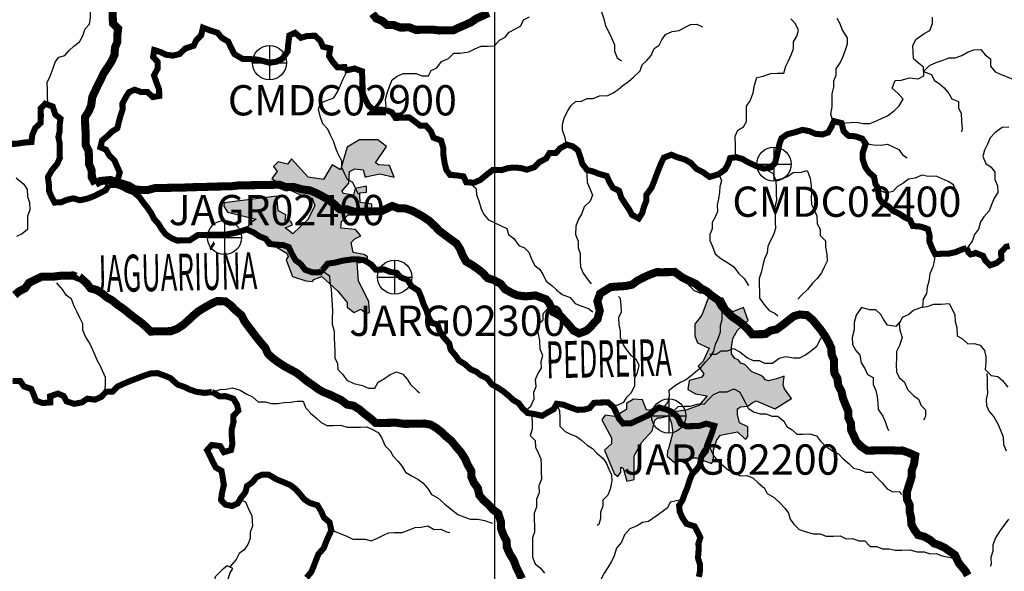
# Model space of a CAD drawing. Extents: x 146537 to 455833, y 7417949 to 7557035.
# Drawn here: x 288218 to 312634, y 7479930 to 7493599 of the extents above; entities that cross this region are included whole.
import ezdxf

# ---------------------------------------------------------------- set-up
doc = ezdxf.new("R2010")
doc.units = 0
doc.header["$MEASUREMENT"] = 0
doc.header["$PDSIZE"] = 50
doc.linetypes.add('DASHED', pattern=[0.75, 0.5, -0.25])
for name, color, linetype in [('CIDADES', 7, 'CONTINUOUS'), ('CLASSE_2', 131, 'CONTINUOUS'), ('CLASSE_3', 5, 'CONTINUOUS'), ('Coleta de agua', 10, 'CONTINUOUS'), ('Coleta_nomes', 102, 'CONTINUOUS'), ('GRADE_BÁSICO_PCJ', 7, 'CONTINUOUS'), ('HACHCIDADE', 9, 'CONTINUOUS'), ('NOMES_CIDADES_PCJ', 7, 'CONTINUOUS'), ('ponto_coleta_loc', 3, 'CONTINUOUS'), ('SUB_BACIAS_PCJ', 8, 'CONTINUOUS')]:
    doc.layers.add(name, color=color, linetype=linetype)
doc.styles.add('ARIAL2', font='ARIAL.TTF')
doc.styles.get("Standard").update_dxf_attribs({"font": 'romans.shx', "width": 0.8})

# ---------------------------------------------------------------- blocks, each defined once
blk = doc.blocks.new('coleta')
at = {"layer": 'Coleta de agua'}
for p, q in [((341724, 7444627), (341724, 7443780)), ((341301, 7444203), (342148, 7444203))]:
    blk.add_line(p, q, dxfattribs=at)
blk.add_circle((341724, 7444203), 424, dxfattribs=at)
blk = doc.blocks.new('P_LOC_QUAL')
at = {"layer": 'ponto_coleta_loc'}
blk.add_point((0, 0), dxfattribs=at)

msp = doc.modelspace()

# ---------------------------------------------------------------- hatches: boundary and pattern name
at = {"layer": 'HACHCIDADE'}
for points in [[(296337, 7490437), (296177, 7489879), (295963, 7490005), (295748, 7489638), (295368, 7489697), (294958, 7490153), (294855, 7490016), (294627, 7490073), (294513, 7489959), (294604, 7489834), (294467, 7489663), (294844, 7489412), (295197, 7489253), (295471, 7489173), (295539, 7488991), (295368, 7488660), (294992, 7488296), (294798, 7488444), (294798, 7488444), (294980, 7488512), (294935, 7488603), (294798, 7488626), (294821, 7488763), (294627, 7488865), (294593, 7489223), (293292, 7489064), (293282, 7488979), (293373, 7488831), (294080, 7488660), (293920, 7488546), (293868, 7488461), (294043, 7488338), (294411, 7488154), (294604, 7487953), (294840, 7487813), (294875, 7487734), (294823, 7487647), (294980, 7487235), (295313, 7487130), (295480, 7487113), (295515, 7487165), (295711, 7487232), (296109, 7486872), (296337, 7486589), (296337, 7486475), (296508, 7486345), (296679, 7486425), (296816, 7486322), (296896, 7486345), (296873, 7486607), (296793, 7486778), (296622, 7487120), (296588, 7487576), (296839, 7487598), (296839, 7487724), (296759, 7487781), (296485, 7487826), (296440, 7488077), (296531, 7488168), (296677, 7488241), (296549, 7488397), (296184, 7488430), (296195, 7488596), (296361, 7488762), (296605, 7488762), (296715, 7488851), (296948, 7488895), (296948, 7489028), (296660, 7489072), (296649, 7489239), (296649, 7489305), (296815, 7489327), (296815, 7489471), (296538, 7489416), (296494, 7489250), (296239, 7489294), (296217, 7489360), (296383, 7489549), (296394, 7489837), (296527, 7489903), (296737, 7489881), (296782, 7489693), (296837, 7489715), (297147, 7489781), (297502, 7489693), (297385, 7489990), (297112, 7490005), (297044, 7490050), (297317, 7490460), (297101, 7490620), (296645, 7490620)], [(305288, 7486701), (305130, 7486277), (304959, 7486055), (304959, 7485765), (305028, 7485594), (305318, 7485457), (305165, 7485133), (305045, 7485013), (305182, 7484825), (305130, 7484739), (305011, 7484705), (304823, 7484654), (304788, 7484432), (304976, 7484329), (305267, 7484278), (305062, 7484039), (304737, 7483919), (304446, 7483885), (304258, 7483953), (303762, 7483919), (303660, 7484176), (303437, 7484193), (303266, 7484090), (303266, 7483936), (302976, 7483765), (302736, 7483800), (302651, 7483680), (302890, 7483236), (302896, 7483087), (302716, 7482935), (302962, 7482356), (303047, 7482280), (303123, 7482385), (303123, 7482508), (303180, 7482489), (303274, 7482166), (303458, 7482203), (303455, 7482791), (303643, 7483133), (303899, 7483407), (303968, 7483663), (304034, 7483729), (304105, 7483729), (304311, 7483781), (304378, 7483594), (304412, 7483372), (304310, 7482962), (304284, 7482912), (304276, 7482783), (304456, 7482622), (304617, 7482669), (304721, 7482612), (304901, 7482740), (304993, 7482740), (305370, 7482603), (305421, 7482689), (305421, 7482928), (305507, 7483184), (305592, 7483304), (306020, 7483389), (306190, 7483218), (306225, 7483201), (306276, 7483270), (306276, 7483509), (306071, 7483612), (306019, 7483817), (306019, 7483953), (306088, 7484005), (306276, 7484022), (306379, 7484107), (306481, 7484158), (306943, 7483953), (307353, 7484210), (307182, 7484449), (307148, 7484551), (307178, 7484765), (306987, 7484696), (306790, 7484647), (306709, 7484671), (306664, 7484732), (306604, 7484783), (306372, 7484872), (306196, 7485057), (306099, 7485089), (306037, 7485167), (305951, 7485201), (305866, 7485320), (305866, 7485474), (305900, 7485696), (306017, 7485904), (306281, 7486141), (306168, 7486464), (305894, 7486359), (305790, 7486454), (305657, 7486701)]]:
    msp.add_hatch(color=256, dxfattribs=at).paths.add_polyline_path(points)

# ---------------------------------------------------------------- linework, layer by layer
at = {"layer": 'CIDADES'}
for points in [[(296337, 7490437), (296177, 7489879), (295963, 7490005), (295748, 7489638), (295368, 7489697), (294958, 7490153), (294855, 7490016), (294627, 7490073), (294513, 7489959), (294604, 7489834), (294467, 7489663), (294844, 7489412), (295197, 7489253), (295471, 7489173), (295539, 7488991), (295368, 7488660), (295368, 7488660), (294992, 7488296), (294798, 7488444), (294798, 7488444), (294980, 7488512), (294935, 7488603), (294798, 7488626), (294821, 7488763), (294627, 7488865), (294593, 7489223), (293292, 7489064), (293282, 7488979), (293282, 7488979), (293373, 7488831), (294080, 7488660), (293920, 7488546), (293868, 7488461), (294043, 7488338), (294411, 7488154), (294604, 7487953), (294840, 7487813), (294875, 7487734), (294823, 7487647), (294980, 7487235), (295313, 7487130), (295480, 7487113), (295515, 7487165), (295711, 7487232), (296109, 7486872), (296337, 7486589), (296337, 7486475), (296508, 7486345), (296679, 7486425), (296816, 7486322), (296896, 7486345), (296873, 7486607), (296793, 7486778), (296622, 7487120), (296588, 7487576), (296839, 7487598), (296839, 7487724), (296759, 7487781), (296485, 7487826), (296440, 7488077), (296531, 7488168), (296677, 7488241), (296549, 7488397), (296184, 7488430), (296195, 7488596), (296361, 7488762), (296605, 7488762), (296715, 7488851), (296948, 7488895), (296948, 7489028), (296660, 7489072), (296649, 7489239), (296649, 7489305), (296815, 7489327), (296815, 7489471), (296538, 7489416), (296494, 7489250), (296239, 7489294), (296217, 7489360), (296383, 7489549), (296394, 7489837), (296527, 7489903), (296737, 7489881), (296782, 7489693), (296837, 7489715), (297147, 7489781), (297502, 7489693), (297385, 7489990), (297112, 7490005), (297044, 7490050), (297317, 7490460), (297101, 7490620), (296645, 7490620)], [(305288, 7486701), (305130, 7486277), (304959, 7486055), (304959, 7485765), (305028, 7485594), (305318, 7485457), (305165, 7485133), (305045, 7485013), (305182, 7484825), (305130, 7484739), (305011, 7484705), (304823, 7484654), (304788, 7484432), (304976, 7484329), (305267, 7484278), (305062, 7484039), (304737, 7483919), (304446, 7483885), (304258, 7483953), (303762, 7483919), (303660, 7484176), (303437, 7484193), (303266, 7484090), (303266, 7483936), (302976, 7483765), (302736, 7483800), (302651, 7483680), (302890, 7483236), (302896, 7483087), (302716, 7482935), (302962, 7482356), (303047, 7482280), (303123, 7482385), (303123, 7482508), (303180, 7482489), (303274, 7482166), (303458, 7482203), (303455, 7482791), (303643, 7483133), (303899, 7483407), (303968, 7483663), (304034, 7483729), (304105, 7483729), (304311, 7483781), (304378, 7483594), (304412, 7483372), (304310, 7482962), (304284, 7482912), (304276, 7482783), (304456, 7482622), (304617, 7482669), (304721, 7482612), (304901, 7482740), (304993, 7482740), (305370, 7482603), (305421, 7482689), (305421, 7482928), (305507, 7483184), (305592, 7483304), (306020, 7483389), (306190, 7483218), (306225, 7483201), (306276, 7483270), (306276, 7483509), (306071, 7483612), (306019, 7483817), (306019, 7483953), (306088, 7484005), (306276, 7484022), (306379, 7484107), (306481, 7484158), (306943, 7483953), (307353, 7484210), (307182, 7484449), (307148, 7484551), (307178, 7484765), (306987, 7484696), (306790, 7484647), (306709, 7484671), (306664, 7484732), (306604, 7484783), (306372, 7484872), (306196, 7485057), (306099, 7485089), (306037, 7485167), (305951, 7485201), (305866, 7485320), (305866, 7485474), (305900, 7485696), (306017, 7485904), (306281, 7486141), (306168, 7486464), (305894, 7486359), (305790, 7486454), (305657, 7486701)]]:
    msp.add_lwpolyline(points, close=True, dxfattribs=at)
at = {"layer": 'CLASSE_2', "linetype": 'Continuous'}
for points in [[(301917, 7494753), (302143, 7494755), (302304, 7494637), (302371, 7494441), (302507, 7494277), (302567, 7494126), (302570, 7493960), (302636, 7493821), (302704, 7493619), (302745, 7493447), (302831, 7493290), (302897, 7493151), (302964, 7492974), (302967, 7492821), (303033, 7492650), (303142, 7492576)], [(288913, 7491517), (288910, 7491702), (288906, 7491867), (288903, 7492045), (288975, 7492199), (289047, 7492398), (289101, 7492545), (289187, 7492674), (289338, 7492715), (289443, 7492838), (289561, 7492941), (289704, 7493052), (289783, 7493200), (289843, 7493373), (289948, 7493489), (289976, 7493655), (289972, 7493859), (290083, 7494055), (290143, 7494192)], [(297312, 7491358), (297288, 7491619), (297329, 7491778), (297395, 7491970), (297455, 7492112), (297580, 7492196), (297724, 7492262), (297889, 7492265), (298047, 7492268), (298187, 7492206), (298351, 7492209), (298418, 7492344), (298562, 7492410), (298679, 7492565), (298855, 7492638), (298985, 7492767), (299143, 7492770), (299357, 7492805), (299501, 7492878), (299658, 7492944), (299822, 7492947), (299993, 7492950), (300116, 7493092), (300260, 7493164), (300359, 7493287), (300515, 7493372), (300646, 7493451), (300713, 7493592), (300863, 7493671)], [(301781, 7490503), (301746, 7490668), (301679, 7490858), (301676, 7491010), (301729, 7491183), (301808, 7491337), (301888, 7491466), (302000, 7491576), (302151, 7491579), (302289, 7491645), (302441, 7491647), (302597, 7491713), (302800, 7491717), (302937, 7491783), (303062, 7491867), (303174, 7491971), (303311, 7492069), (303435, 7492173), (303603, 7492335), (303656, 7492482), (303768, 7492586), (303873, 7492709), (303952, 7492882), (304076, 7492967), (304143, 7493101), (304229, 7493230), (304398, 7493303), (304568, 7493331), (304719, 7493410), (304856, 7493476), (305008, 7493485), (305148, 7493424), (305148, 7493424)], [(305986, 7490191), (305971, 7490305), (305967, 7490471), (305956, 7490712), (306023, 7490860), (306166, 7490945), (306239, 7491080), (306243, 7491233), (306244, 7491456), (306330, 7491591), (306402, 7491783), (306436, 7491975), (306495, 7492167), (306653, 7492201), (306847, 7492268), (306999, 7492271), (307163, 7492273), (307217, 7492446), (307284, 7492581), (307350, 7492728), (307410, 7492876), (307407, 7493054), (307486, 7493189), (307527, 7493336), (307454, 7493494), (307338, 7493619)], [(308392, 7491054), (308335, 7491261), (308369, 7491440), (308366, 7491599), (308369, 7491759), (308410, 7491931), (308406, 7492084), (308467, 7492225), (308464, 7492378), (308562, 7492532), (308628, 7492673), (308694, 7492853), (308748, 7493000), (308745, 7493153), (308614, 7493354), (308561, 7493500), (308489, 7493632)], [(308599, 7491038), (308813, 7491053), (308971, 7491056), (309130, 7491026), (309301, 7491029), (309464, 7491089), (309601, 7491155), (309739, 7491215), (309914, 7491351), (310025, 7491461), (310123, 7491629), (310000, 7491767), (309852, 7491904), (309924, 7492096), (310075, 7492099), (310283, 7492160), (310498, 7492131), (310636, 7492210), (310631, 7492426), (310503, 7492520), (310380, 7492632), (310371, 7492798), (310367, 7492957), (310446, 7493117), (310646, 7493261), (310790, 7493333), (310856, 7493506), (310853, 7493659)], [(310633, 7492318), (310776, 7492467), (310945, 7492540), (311089, 7492587), (311259, 7492653), (311417, 7492656), (311580, 7492710), (311724, 7492795), (311881, 7492855), (312051, 7492858), (312161, 7492732), (312290, 7492626), (312294, 7492448), (312410, 7492310), (312557, 7492242), (312704, 7492187), (312844, 7492126), (312993, 7491956), (313003, 7491778), (313014, 7491549), (312972, 7491440)], [(296616, 7489271), (296556, 7489410), (296477, 7489568), (296343, 7489642), (296276, 7489787), (296210, 7489933), (296207, 7490098), (296134, 7490237), (296068, 7490389), (296001, 7490591), (295922, 7490736), (295856, 7490888), (295733, 7491020), (295666, 7491210), (295631, 7491381), (295678, 7491528), (295828, 7491594), (296010, 7491661), (296096, 7491815), (296175, 7491976), (296241, 7492130), (296308, 7492264), (296290, 7492344)], [(310633, 7492318), (310825, 7492239), (310897, 7492100), (311025, 7492013), (311141, 7491907), (311258, 7491768), (311330, 7491636), (311496, 7491569), (311499, 7491416), (311565, 7491277), (311569, 7491080), (311586, 7490895), (311575, 7490819)], [(312748, 7490934), (312578, 7490931), (312403, 7490801), (312279, 7490671), (312219, 7490518), (312140, 7490363), (312105, 7490210), (312172, 7490039), (312307, 7489946), (312398, 7489820), (312402, 7489636), (312468, 7489484), (312471, 7489319), (312386, 7489177), (312325, 7489036), (312259, 7488863), (312130, 7488714), (312044, 7488586), (311996, 7488410), (311898, 7488278), (311845, 7488130), (311724, 7487944), (311694, 7487937)], [(309193, 7490531), (309394, 7490496), (309577, 7490493), (309741, 7490515), (309875, 7490447), (310016, 7490379), (310113, 7490253), (310228, 7490172)], [(302280, 7489926), (302283, 7489754), (302287, 7489563), (302354, 7489417), (302420, 7489253), (302360, 7489099), (302217, 7488963), (302158, 7488797), (302066, 7488642), (302012, 7488482), (301998, 7488278), (302064, 7488114), (302067, 7487948), (302115, 7487803), (302118, 7487644), (302121, 7487472), (302188, 7487320), (302292, 7487175), (302389, 7487050), (302389, 7487050)], [(306674, 7489910), (306892, 7489792), (306958, 7489634), (306974, 7489482), (306978, 7489284), (306981, 7489119), (306947, 7488959), (306951, 7488768), (306954, 7488590), (306958, 7488425), (306910, 7488271), (306837, 7488130), (306771, 7487976), (306755, 7487823), (306689, 7487669), (306647, 7487514), (306607, 7487336), (306553, 7487189), (306556, 7487030), (306560, 7486865), (306563, 7486699), (306693, 7486517), (306803, 7486391), (306950, 7486317), (307021, 7486261)], [(306958, 7489634), (307103, 7489656), (307254, 7489715), (307397, 7489813), (307593, 7489823), (307744, 7489864), (307817, 7489674), (307846, 7489483), (307850, 7489331), (307846, 7489172), (307850, 7489019), (307922, 7488886), (307988, 7488735), (307992, 7488544), (308064, 7488405), (308068, 7488252), (308197, 7488121), (308200, 7487961), (308235, 7487790), (308239, 7487618), (308166, 7487464), (308099, 7487323), (307995, 7487188), (307889, 7487078), (307753, 7486916), (307611, 7486780), (307512, 7486670)], [(288129, 7489677), (288322, 7489521), (288407, 7489395), (288410, 7489217), (288464, 7489065), (288468, 7488887), (288408, 7488727), (288411, 7488568), (288415, 7488396), (288278, 7488292), (288140, 7488226)], [(305552, 7489770), (305618, 7489612), (305582, 7489459), (305567, 7489325), (305543, 7489156), (305517, 7489005), (305520, 7488846), (305460, 7488705), (305393, 7488570), (305390, 7488418), (305329, 7488277), (305333, 7488124), (305399, 7487978), (305466, 7487801), (305607, 7487683), (305793, 7487565), (305927, 7487478), (306044, 7487321), (306180, 7487189), (306272, 7487038), (306291, 7487013)], [(311434, 7489365), (311374, 7489504), (311239, 7489591), (311093, 7489652), (310946, 7489720), (310744, 7489716), (310585, 7489745), (310422, 7489673), (310258, 7489645), (310121, 7489540), (309984, 7489468), (309866, 7489339), (309703, 7489304), (309556, 7489366), (309494, 7489448)], [(299418, 7489515), (299540, 7489415), (299543, 7489262), (299603, 7489111), (299658, 7488914), (299724, 7488775), (299841, 7488637), (300019, 7488557), (300153, 7488489), (300300, 7488428), (300341, 7488276), (300470, 7488177), (300593, 7488007), (300734, 7487945), (300843, 7487839), (300897, 7487693), (300983, 7487517), (301117, 7487411), (301202, 7487278), (301275, 7487120), (301410, 7487014), (301532, 7486908), (301668, 7486790), (301865, 7486716), (301995, 7486566), (302135, 7486511), (302320, 7486444), (302429, 7486357)], [(310921, 7487791), (310882, 7487573), (310861, 7487473), (310788, 7487300), (310765, 7487119), (310718, 7486972), (310708, 7486813), (310623, 7486671), (310605, 7486479), (310394, 7486400), (310264, 7486296), (310101, 7486223), (310028, 7486063), (310044, 7485904), (310098, 7485720), (310033, 7485528), (309960, 7485374), (309963, 7485209), (309954, 7485043), (309958, 7484871), (310024, 7484732), (310159, 7484614), (310232, 7484437), (310381, 7484286), (310509, 7484199), (310575, 7484041), (310679, 7483928), (310682, 7483769), (310627, 7483679)], [(295706, 7487391), (295898, 7487254), (295908, 7487101), (295943, 7486930), (295946, 7486777), (295970, 7486529), (295974, 7486357), (295964, 7486204), (295967, 7486052), (296015, 7485880), (296018, 7485715), (296028, 7485550), (296031, 7485384), (296035, 7485219), (296101, 7485080), (296104, 7484927), (296220, 7484814), (296331, 7484663), (296503, 7484584), (296719, 7484530), (296866, 7484469), (297024, 7484471), (297109, 7484613), (297266, 7484704), (297403, 7484809), (297559, 7484875), (297719, 7484814), (297829, 7484688), (297907, 7484556), (298075, 7484406), (298133, 7484350)], [(304169, 7483963), (304289, 7484115), (304330, 7484268), (304327, 7484421), (304452, 7484525), (304589, 7484610), (304727, 7484676), (304870, 7484780), (304982, 7484884), (305112, 7484982), (305224, 7485111), (305353, 7485259), (305433, 7485388), (305474, 7485561), (305540, 7485695), (305600, 7485862), (305597, 7486021), (305638, 7486168), (305635, 7486334), (305632, 7486493), (305558, 7486689), (305424, 7486763), (305245, 7486824), (305094, 7486821), (304953, 7486876), (304824, 7487008), (304739, 7487140), (304638, 7487176)], [(290336, 7484430), (290345, 7484583), (290342, 7484736), (290276, 7484881), (290210, 7485026), (290143, 7485165), (290077, 7485304), (290011, 7485449), (289945, 7485595), (289853, 7485752), (289787, 7485904), (289784, 7486063), (289711, 7486215), (289639, 7486354), (289572, 7486499), (289499, 7486670), (289371, 7486776), (289286, 7486902), (289169, 7487033), (289137, 7487077)], [(302849, 7484065), (303039, 7484043), (303202, 7484122), (303281, 7484251), (303386, 7484361), (303471, 7484534), (303468, 7484719), (303534, 7484853), (303581, 7485032), (303515, 7485171), (303393, 7485271), (303276, 7485416), (303192, 7485542), (303118, 7485719), (303115, 7485884), (303080, 7486049), (303076, 7486221), (303137, 7486362), (303134, 7486515), (303117, 7486693), (303066, 7486743)], [(300778, 7483923), (300896, 7484026), (300975, 7484200), (300971, 7484365), (301025, 7484512), (301009, 7484684), (301069, 7484825), (301155, 7484960), (301152, 7485126), (301193, 7485279), (301126, 7485431), (301116, 7485647), (301074, 7485844), (301070, 7486047), (301200, 7486158), (301197, 7486317), (301314, 7486446), (301338, 7486523)], [(310046, 7486114), (309941, 7485998), (309738, 7486033), (309647, 7486158), (309574, 7486297), (309446, 7486410), (309294, 7486407), (309090, 7486467), (308961, 7486281), (308908, 7486095), (308912, 7485911), (308865, 7485725), (308869, 7485547), (308948, 7485402), (309051, 7485289), (309087, 7485092), (309172, 7484954), (309238, 7484808), (309379, 7484734), (309382, 7484556), (309449, 7484411), (309483, 7484259), (309499, 7484093), (309502, 7483941), (309620, 7483777), (309679, 7483638), (309727, 7483492), (309760, 7483423)], [(310605, 7486479), (310721, 7486495), (310884, 7486548), (311068, 7486551), (311270, 7486567), (311342, 7486429), (311408, 7486283), (311411, 7486124), (311459, 7485972), (311463, 7485768), (311597, 7485688), (311726, 7485569), (311884, 7485572), (312037, 7485530), (312141, 7485404), (312175, 7485246), (312179, 7485093), (312157, 7484927), (312305, 7484783), (312476, 7484760), (312592, 7484660), (312722, 7484491)], [(305333, 7485310), (305485, 7485312), (305616, 7485391), (305768, 7485394), (305918, 7485447), (306072, 7485367), (306265, 7485217), (306405, 7485150), (306557, 7485152), (306691, 7485084), (306887, 7485087), (307049, 7485211), (307212, 7485252), (307403, 7485217), (307567, 7485220), (307705, 7485292), (307829, 7485383), (307985, 7485507), (308076, 7485680), (308125, 7485751)], [(288042, 7484646), (288232, 7484643), (288323, 7484511), (288502, 7484450), (288568, 7484305), (288621, 7484159), (288787, 7484099), (288976, 7484114), (288973, 7484267), (289168, 7484334), (289308, 7484273), (289380, 7484140), (289571, 7484080), (289760, 7484115), (289891, 7484206), (290088, 7484184), (290238, 7484250), (290362, 7484379), (290520, 7484382), (290650, 7484512), (290807, 7484584), (290970, 7484651), (291126, 7484710), (291296, 7484777), (291484, 7484837), (291642, 7484840), (291808, 7484779), (291954, 7484718), (292135, 7484555), (292281, 7484507), (292422, 7484439), (292600, 7484378), (292803, 7484350), (292983, 7484372)], [(312203, 7484832), (312206, 7484673), (312210, 7484501), (312213, 7484342), (312184, 7484189), (312188, 7484036), (312260, 7483891), (312377, 7483759), (312469, 7483583), (312541, 7483425), (312608, 7483260), (312612, 7483069), (312678, 7482911)], [(292983, 7484372), (293187, 7484439), (293338, 7484442), (293496, 7484476), (293687, 7484416), (293853, 7484323), (293987, 7484255), (294135, 7484130), (294306, 7484127), (294458, 7484085), (294623, 7484088), (294780, 7484116), (294932, 7484118), (295096, 7484146), (295247, 7484149), (295301, 7483991), (295431, 7483846), (295579, 7483721), (295695, 7483615), (295835, 7483541), (295993, 7483544), (296177, 7483547), (296336, 7483498), (296506, 7483501), (296671, 7483504), (296822, 7483507), (296963, 7483445), (297103, 7483371), (297188, 7483245), (297281, 7483043), (297403, 7482911), (297476, 7482779), (297605, 7482654), (297702, 7482528), (297787, 7482389), (297954, 7482284), (298088, 7482210), (298216, 7482123), (298333, 7481991), (298431, 7481834), (298584, 7481747), (298758, 7481591), (298893, 7481485), (299079, 7481341), (299232, 7481280), (299385, 7481219), (299575, 7481222), (299740, 7481187), (299931, 7481120), (299944, 7481133)], [(304408, 7483868), (304544, 7484017), (304696, 7484020), (304854, 7484022), (305042, 7484076), (305194, 7484073), (305312, 7484202), (305423, 7484312), (305567, 7484378), (305763, 7484381), (305926, 7484448), (306067, 7484380), (306145, 7484241), (306212, 7484102), (306284, 7483970), (306412, 7483883), (306578, 7483828), (306729, 7483831), (306869, 7483776), (307021, 7483778), (307163, 7483653), (307241, 7483515), (307370, 7483434), (307486, 7483328), (307637, 7483330), (307808, 7483333), (307973, 7483285), (308077, 7483153), (308187, 7483046), (308379, 7482903), (308520, 7482842), (308630, 7482723), (308784, 7482592), (308894, 7482485), (309046, 7482450), (309193, 7482388), (309345, 7482385), (309474, 7482253), (309603, 7482121), (309732, 7481977), (309867, 7481903), (310025, 7481906), (310089, 7481830)], [(292983, 7484372), (293024, 7484354), (293171, 7484267), (293323, 7484270), (293514, 7484209), (293605, 7484064), (293640, 7483912), (293516, 7483783), (293520, 7483623), (293473, 7483444), (293476, 7483279), (293493, 7483082), (293458, 7482935), (293282, 7482881), (293190, 7483032), (292981, 7483061), (292864, 7482931), (292936, 7482792), (293009, 7482635), (293081, 7482502), (293222, 7482422), (293250, 7482263), (293280, 7482066), (293233, 7481862), (293211, 7481696), (293315, 7481583), (293486, 7481548), (293624, 7481613), (293703, 7481748), (293814, 7481890), (293855, 7482044), (293986, 7482135), (294091, 7482264), (294229, 7482324), (294387, 7482326), (294598, 7482203), (294751, 7482142), (294936, 7482062), (295058, 7481968), (295168, 7481843), (295278, 7481711), (295413, 7481624), (295604, 7481564), (295695, 7481412), (295762, 7481261), (295903, 7481142), (295945, 7480946), (295879, 7480804), (295818, 7480663), (295758, 7480503), (295628, 7480361), (295568, 7480213), (295508, 7480053), (295448, 7479912)], [(301540, 7484056), (301607, 7483905), (301610, 7483733), (301614, 7483529), (301743, 7483398), (301877, 7483330), (302024, 7483269), (302152, 7483182), (302288, 7483056), (302422, 7482970), (302532, 7482857), (302686, 7482726), (302771, 7482600), (302831, 7482461), (302897, 7482322), (302900, 7482169), (302860, 7481965), (302800, 7481817), (302676, 7481694), (302679, 7481541), (302619, 7481394), (302622, 7481241), (302575, 7481088), (302537, 7481068)], [(300920, 7483766), (300923, 7483607), (300927, 7483448), (300873, 7483294), (301002, 7483175), (301005, 7483010), (301078, 7482864), (301144, 7482719), (301147, 7482560), (301150, 7482401), (301154, 7482210), (301094, 7482050), (301098, 7481878), (301032, 7481718), (301036, 7481520), (300976, 7481367), (300979, 7481214), (300982, 7481055), (300985, 7480896), (300931, 7480755), (300935, 7480596), (300932, 7480430), (300935, 7480277), (301001, 7480113), (301136, 7480007), (301234, 7479881)], [(305340, 7483126), (305343, 7482961), (305442, 7482772), (305552, 7482646), (305675, 7482534), (305797, 7482434), (305937, 7482372), (306084, 7482298), (306248, 7482301), (306395, 7482246), (306537, 7482115), (306685, 7481990), (306757, 7481858), (306930, 7481759), (307078, 7481621), (307188, 7481496), (307285, 7481370), (307326, 7481224), (307417, 7481098), (307546, 7480967), (307699, 7480912), (307896, 7480858), (308067, 7480861), (308220, 7480800), (308397, 7480803), (308561, 7480805), (308715, 7480738), (308866, 7480740), (309025, 7480686), (309177, 7480688), (309306, 7480544), (309471, 7480547), (309611, 7480486), (309782, 7480488), (309928, 7480453), (310092, 7480455), (310288, 7480459), (310473, 7480411), (310643, 7480414), (310796, 7480365), (310948, 7480368), (311094, 7480313), (311297, 7480272), (311463, 7480230), (311482, 7480192)], [(293679, 7481710), (293819, 7481649), (293886, 7481497), (293978, 7481301), (293990, 7481047), (293929, 7480899), (293932, 7480746), (293872, 7480593), (293787, 7480464), (293662, 7480373), (293583, 7480219), (293438, 7480052), (293429, 7480036)], [(304655, 7481708), (304504, 7481674), (304346, 7481639), (304279, 7481504), (304149, 7481400), (303999, 7481296), (303812, 7481166), (303661, 7481138), (303530, 7481053), (303348, 7480986), (303218, 7480837), (303140, 7480652), (303016, 7480503), (302957, 7480317), (302891, 7480170), (302805, 7480022), (302713, 7479880), (302616, 7479694), (302442, 7479551), (302407, 7479385), (302372, 7479238), (302373, 7479206)], [(295912, 7481002), (296041, 7480915), (296181, 7480860), (296328, 7480799), (296475, 7480725), (296633, 7480728), (296784, 7480730), (296931, 7480682), (297087, 7480754), (297225, 7480820), (297363, 7480886), (297514, 7480889), (297704, 7480892), (297873, 7480958), (298024, 7481018), (298176, 7481021), (298339, 7481055), (298499, 7480969), (298657, 7480972), (298804, 7480910), (298886, 7480893)], [(312738, 7481219), (312621, 7481064), (312529, 7480942), (312419, 7480755), (312353, 7480582), (312350, 7480429), (312303, 7480269), (312306, 7480110), (312282, 7480046)]]:
    msp.add_lwpolyline(points, dxfattribs=at)
at = {"layer": 'CLASSE_2', "linetype": 'Continuous', "const_width": 150}
for points in [[(291587, 7491694), (291521, 7491682), (291386, 7491807), (291234, 7491804), (291068, 7491865), (290924, 7491799), (290845, 7491670), (290766, 7491523), (290769, 7491370), (290715, 7491210), (290674, 7491056), (290639, 7490909), (290502, 7490824), (290390, 7490714), (290260, 7490604), (290219, 7490438), (290359, 7490376), (290438, 7490238), (290567, 7490112), (290633, 7489961), (290699, 7489815), (290658, 7489668), (290579, 7489540), (290535, 7489519), (290428, 7489499)], [(290428, 7489499), (290348, 7489370), (290210, 7489304), (290073, 7489232), (289903, 7489166), (289708, 7489124), (289549, 7489172), (289398, 7489138), (289235, 7489072), (289084, 7489069), (289011, 7489202), (288945, 7489353), (288942, 7489506), (288919, 7489703), (289017, 7489870), (289152, 7490032), (289213, 7490173), (289209, 7490344), (289212, 7490529), (289177, 7490694), (289212, 7490841), (289209, 7490994), (289231, 7491147), (289102, 7491247), (289035, 7491449), (288850, 7491516), (288739, 7491400), (288742, 7491241), (288740, 7491043), (288603, 7490914), (288531, 7490747), (288509, 7490568), (288307, 7490552), (288143, 7490524), (287954, 7490521)], [(288042, 7484646), (288232, 7484643), (288323, 7484511), (288502, 7484450), (288568, 7484305), (288621, 7484159), (288787, 7484099), (288976, 7484114), (288973, 7484267), (289168, 7484334), (289308, 7484273), (289380, 7484140), (289571, 7484080), (289760, 7484115), (289891, 7484206), (290088, 7484184), (290238, 7484250), (290362, 7484379), (290520, 7484382), (290650, 7484512), (290807, 7484584), (290970, 7484651), (291126, 7484710), (291296, 7484777), (291484, 7484837), (291642, 7484840), (291808, 7484779), (291954, 7484718), (292135, 7484555), (292281, 7484507), (292422, 7484439), (292600, 7484378), (292803, 7484350), (292983, 7484372)], [(292983, 7484372), (293024, 7484354), (293171, 7484267), (293323, 7484270), (293514, 7484209), (293605, 7484064), (293640, 7483912), (293516, 7483783), (293520, 7483623), (293473, 7483444), (293476, 7483279), (293493, 7483082), (293458, 7482935), (293282, 7482881), (293190, 7483032), (292981, 7483061), (292864, 7482931), (292936, 7482792), (293009, 7482635), (293081, 7482502), (293222, 7482422), (293250, 7482263), (293280, 7482066), (293233, 7481862), (293211, 7481696), (293315, 7481583), (293486, 7481548), (293624, 7481613), (293703, 7481748), (293814, 7481890), (293855, 7482044), (293986, 7482135), (294091, 7482264), (294229, 7482324), (294387, 7482326), (294598, 7482203), (294751, 7482142), (294936, 7482062), (295058, 7481968), (295168, 7481843), (295278, 7481711), (295413, 7481624), (295604, 7481564), (295695, 7481412), (295762, 7481261), (295903, 7481142), (295945, 7480946), (295879, 7480804), (295818, 7480663), (295758, 7480503), (295628, 7480361), (295568, 7480213), (295508, 7480053), (295448, 7479912), (295331, 7479770)], [(305061, 7479792), (305089, 7479952), (305086, 7480105), (305038, 7480257), (305053, 7480461), (305050, 7480620), (305097, 7480767), (305025, 7480912), (304953, 7481045), (304755, 7481105), (304651, 7481256), (304585, 7481408), (304569, 7481560), (304655, 7481695), (304710, 7481852), (304770, 7481993), (304828, 7482179), (304895, 7482346), (304994, 7482439), (305086, 7482568), (305120, 7482773), (305231, 7482908), (305266, 7483055), (305338, 7483235), (305392, 7483382), (305439, 7483535), (305242, 7483589), (305060, 7483529), (304902, 7483527), (304750, 7483524), (304610, 7483585), (304531, 7483756), (304408, 7483868), (304268, 7483936), (304071, 7483990), (303939, 7483912), (303931, 7483904)]]:
    msp.add_lwpolyline(points, dxfattribs=at)
at = {"layer": 'CLASSE_2', "linetype": 'Continuous'}
msp.add_lwpolyline([(293365, 7480069), (293234, 7479958), (293067, 7479796), (293032, 7479636), (293036, 7479471), (293077, 7479319), (293149, 7479180), (293293, 7479252), (293379, 7479388), (293376, 7479540), (293390, 7479744), (293438, 7479891), (293499, 7480001), (293365, 7480069)], close=True, dxfattribs=at)
at = {"layer": 'CLASSE_3', "linetype": 'Continuous', "const_width": 150}
for points in [[(296290, 7492344), (296273, 7492423), (296096, 7492420), (295979, 7492558), (295888, 7492697), (295916, 7492888), (295738, 7492930), (295672, 7493075), (295543, 7493200), (295353, 7493197), (295190, 7493150), (295048, 7493275), (294904, 7493209), (294877, 7492998), (294862, 7492813), (294732, 7492633), (294588, 7492560), (294412, 7492532), (294259, 7492574), (294113, 7492610), (293904, 7492625), (293753, 7492623), (293541, 7492747), (293456, 7492911), (293390, 7493056), (293230, 7493149), (293126, 7493274), (292935, 7493335), (292763, 7493402), (292716, 7493210), (292599, 7493094), (292532, 7492953), (292325, 7492886), (292182, 7492749), (292019, 7492709), (291847, 7492731), (291707, 7492799), (291554, 7492847), (291526, 7492675), (291636, 7492556), (291639, 7492390), (291548, 7492217), (291609, 7492046), (291675, 7491869), (291679, 7491710), (291587, 7491694)], [(297312, 7491358), (297161, 7491368), (296971, 7491378), (296861, 7491484), (296789, 7491617), (296722, 7491787), (296718, 7491985), (296715, 7492137), (296705, 7492322), (296520, 7492389), (296354, 7492351), (296290, 7492344)], [(309494, 7489448), (309439, 7489523), (309403, 7489707), (309281, 7489813), (309190, 7489939), (309123, 7490135), (309125, 7490313), (309197, 7490525), (309112, 7490650), (308928, 7490711), (308769, 7490721), (308647, 7490840), (308599, 7491037), (308408, 7491084), (308341, 7490937), (308262, 7490802), (308118, 7490755), (307953, 7490771), (307793, 7490839), (307628, 7490868), (307434, 7490807), (307251, 7490760), (307108, 7490662), (307054, 7490508), (307020, 7490342), (306979, 7490169), (306950, 7490048), (306844, 7489938), (306674, 7489910), (306515, 7489958), (306368, 7490025), (306247, 7490083), (306138, 7490149), (305986, 7490191), (305834, 7490169), (305781, 7490016), (305708, 7489888), (305552, 7489770), (305326, 7489703), (305159, 7489821), (304998, 7489904), (304850, 7490057), (304716, 7490132), (304519, 7490192), (304379, 7490253), (304190, 7490180), (304124, 7490045), (304057, 7489879), (304003, 7489738), (303944, 7489578), (303883, 7489430), (303760, 7489263), (303757, 7489110), (303697, 7488962), (303656, 7488809), (303570, 7488674), (303404, 7488760), (303332, 7488893), (303234, 7489037), (303136, 7489189), (303082, 7489360), (302929, 7489433), (302844, 7489572), (302777, 7489724), (302586, 7489778), (302433, 7489839), (302287, 7489875), (302170, 7490026), (302123, 7490184), (302062, 7490361), (301934, 7490461), (301781, 7490503), (301619, 7490411), (301514, 7490295), (301356, 7490292), (301270, 7490157), (301107, 7490072), (300977, 7489942), (300795, 7489882), (300642, 7489924), (300490, 7489934), (300339, 7489925), (300163, 7489871), (299948, 7489874), (299811, 7489770), (299637, 7489627), (299487, 7489561), (299290, 7489570), (299224, 7489715), (299072, 7489738), (298888, 7489754), (298797, 7489880), (298756, 7490039), (298727, 7490229), (298723, 7490414), (298669, 7490604), (298477, 7490677), (298417, 7490829), (298294, 7490973), (298142, 7490977), (298008, 7491083), (297879, 7491176), (297727, 7491174), (297538, 7491164), (297447, 7491303), (297312, 7491358)], [(290428, 7489499), (290611, 7489508), (290757, 7489453), (290898, 7489379), (291057, 7489318), (291193, 7489193), (291284, 7489068), (291388, 7488936), (291479, 7488803), (291551, 7488658), (291661, 7488539), (291740, 7488407), (291844, 7488275), (291978, 7488188), (292119, 7488127), (292270, 7488129), (292435, 7488132), (292634, 7488262), (292792, 7488265), (292957, 7488268), (293165, 7488271), (293330, 7488274), (293487, 7488302), (293644, 7488337), (293845, 7488404), (294024, 7488324), (294159, 7488231), (294318, 7488170), (294409, 7488044), (294593, 7488021), (294745, 7488017), (294891, 7487963), (294957, 7487817), (295056, 7487641), (295184, 7487547), (295295, 7487403), (295460, 7487342), (295669, 7487339), (295706, 7487391)], [(311698, 7487936), (311609, 7487916), (311418, 7487837), (311271, 7487805), (311105, 7487800), (310916, 7487790), (310843, 7487935), (310777, 7488100), (310780, 7488253), (310739, 7488411), (310560, 7488472), (310364, 7488488), (310298, 7488633), (310164, 7488701), (310023, 7488794), (309876, 7488861), (309753, 7488980), (309613, 7489054), (309528, 7489180), (309494, 7489442), (309494, 7489448)], [(312764, 7487991), (312679, 7487972), (312552, 7487837), (312562, 7487665), (312438, 7487567), (312281, 7487514), (312158, 7487639), (312108, 7487746), (311923, 7487820), (311902, 7487807), (311799, 7487783), (311739, 7487841), (311704, 7487935)], [(303931, 7483904), (303828, 7483808), (303665, 7483729), (303515, 7483663), (303377, 7483597), (303181, 7483593), (303077, 7483713), (303011, 7483858), (302945, 7483997), (302810, 7484116), (302645, 7484113), (302456, 7484103), (302351, 7483974), (302207, 7483934), (302042, 7483931), (301851, 7483998), (301698, 7484059), (301533, 7484082), (301460, 7483947), (301323, 7483874), (301173, 7483783), (300963, 7483830), (300811, 7483853), (300682, 7483972), (300591, 7484098), (300457, 7484172), (300347, 7484278), (300199, 7484397), (300065, 7484484), (299930, 7484558), (299807, 7484715), (299660, 7484782), (299538, 7484876), (299398, 7484937), (299250, 7485069), (299115, 7485149), (299018, 7485287), (298907, 7485419), (298866, 7485578), (298717, 7485747), (298626, 7485899), (298578, 7486050), (298432, 7486086), (298353, 7486231), (298306, 7486396), (298233, 7486548), (298172, 7486731), (298106, 7486883), (297940, 7486988), (297835, 7487152), (297669, 7487213), (297566, 7487326), (297407, 7487349), (297254, 7487410), (297046, 7487406), (296936, 7487532), (296763, 7487637), (296611, 7487660), (296446, 7487658), (296238, 7487629), (296043, 7487581), (295854, 7487552), (295737, 7487410), (295706, 7487391)]]:
    msp.add_lwpolyline(points, dxfattribs=at)
at = {"layer": 'GRADE_BÁSICO_PCJ', "linetype": 'Continuous'}
msp.add_lwpolyline([(300000, 7417949), (300000, 7555178)], dxfattribs=at)
at = {"layer": 'SUB_BACIAS_PCJ', "linetype": 'DASHED', "const_width": 200}
for points in [[(290096, 7489528), (290096, 7489528), (290079, 7489561), (290007, 7489693), (290004, 7489859), (289937, 7490023), (289934, 7490188), (289930, 7490341), (289858, 7490486), (289854, 7490665), (289851, 7490836), (289841, 7491015), (289837, 7491180), (289929, 7491328), (289990, 7491469), (290017, 7491680), (290083, 7491821), (290156, 7491975), (290229, 7492116), (290296, 7492264), (290412, 7492437), (290498, 7492572), (290571, 7492733), (290580, 7492905), (290640, 7493052), (290637, 7493205), (290659, 7493377), (290529, 7493509), (290526, 7493687), (290522, 7493859)], [(296967, 7493750), (297058, 7493630), (297205, 7493569), (297327, 7493469), (297491, 7493466), (297657, 7493405), (297884, 7493408), (298037, 7493347), (298259, 7493351), (298448, 7493354), (298626, 7493332), (298809, 7493335), (298973, 7493338), (299111, 7493403), (299268, 7493470), (299412, 7493536), (299543, 7493627), (299693, 7493693), (299850, 7493766)], [(288094, 7486777), (288212, 7486875), (288350, 7486941), (288448, 7487076), (288617, 7487162), (288761, 7487228), (288913, 7487230), (289065, 7487233), (289241, 7487255), (289393, 7487257), (289545, 7487260), (289685, 7487205), (289701, 7487223), (289701, 7487223)]]:
    msp.add_lwpolyline(points, dxfattribs=at)
at = {"layer": 'SUB_BACIAS_PCJ', "linetype": 'Continuous'}
for points in [[(311727, 7479828, 200, 200, 0), (311673, 7479930, 200, 200, 0), (311505, 7480133, 200, 200, 0), (311409, 7480336, 200, 200, 0), (311158, 7480512, 200, 200, 0), (311029, 7480574, 200, 200, 0), (310886, 7480625, 200, 200, 0), (310796, 7480706, 200, 200, 0), (310655, 7480787, 200, 200, 0), (310496, 7480829, 200, 200, 0), (310405, 7480955, 200, 200, 0), (310326, 7481100, 200, 200, 0), (310323, 7481252, 200, 200, 0), (310288, 7481405, 200, 200, 0), (310285, 7481576, 200, 200, 0), (310218, 7481722, 200, 200, 0), (310215, 7481887, 200, 200, 0), (310274, 7482073, 200, 200, 0), (310334, 7482265, 200, 200, 0), (310337, 7482424, 200, 200, 0), (310397, 7482597, 200, 200, 0), (310424, 7482795, 200, 200, 0), (310277, 7482862, 200, 200, 0), (310105, 7482923, 200, 200, 0), (309954, 7482921, 200, 200, 0), (309783, 7482930, 200, 200, 0), (309612, 7482928, 200, 200, 0), (309410, 7482924, 200, 200, 0), (309233, 7482921, 200, 200, 0), (309092, 7483014, 200, 200, 0), (308969, 7483140, 200, 200, 0), (308903, 7483285, 200, 200, 0), (308837, 7483424, 200, 200, 0), (308834, 7483590, 200, 200, 0), (308767, 7483735, 200, 200, 0), (308764, 7483900, 200, 200, 0), (308697, 7484058, 200, 200, 0), (308631, 7484223, 200, 200, 0), (308596, 7484388, 200, 200, 0), (308517, 7484539, 200, 200, 0), (308494, 7484711, 200, 200, 0), (308416, 7484849, 200, 200, 0), (308412, 7485015, 200, 200, 0), (308409, 7485168, 200, 200, 0), (308350, 7485307, 200, 200, 0), (308346, 7485459, 200, 200, 0), (308280, 7485598, 200, 200, 0), (308208, 7485731, 200, 200, 0), (308078, 7485920, 200, 200, 0), (307980, 7486039, 200, 200, 0), (307877, 7486165, 200, 200, 0), (307742, 7486277, 200, 200, 0), (307558, 7486293, 200, 200, 0), (307413, 7486252, 200, 200, 0), (307289, 7486155, 200, 200, 0), (307127, 7486025, 200, 200, 0), (306990, 7485927, 200, 200, 0), (306833, 7485893, 200, 200, 0), (306708, 7485808, 200, 200, 0), (306537, 7485805, 200, 200, 0), (306379, 7485802, 200, 200, 0), (306276, 7485928, 200, 200, 0), (306166, 7486034, 200, 200, 0), (306031, 7486140, 200, 200, 0), (305890, 7486233, 200, 200, 0), (305748, 7486365, 200, 200, 0), (305625, 7486503, 200, 200, 0), (305540, 7486648, 200, 200, 0), (305380, 7486760, 200, 200, 0), (305264, 7486860, 200, 200, 0), (305110, 7486946, 200, 200, 0), (304982, 7487052, 200, 200, 0), (304835, 7487120, 200, 200, 0), (304656, 7487206, 200, 200, 0), (304459, 7487350, 200, 200, 0), (304309, 7487343, 200, 200, 0), (304145, 7487341, 200, 200, 0), (304012, 7487343, 200, 200, 0), (303830, 7487276, 200, 200, 0), (303683, 7487209, 200, 200, 0), (303532, 7487130, 200, 200, 0), (303402, 7487032, 200, 200, 0), (303244, 7486999, 200, 200, 0), (302875, 7486975, 200, 200, 0), (302612, 7486813, 200, 200, 0), (302543, 7486622, 200, 200, 0), (302602, 7486386, 200, 200, 0), (302546, 7486178, 200, 200, 0), (302416, 7486036, 200, 200, 0), (302385, 7485995, 200, 200, 0), (302274, 7485893, 200, 200, 0), (302092, 7485826, 200, 200, 0), (301945, 7485900, 200, 200, 0), (301848, 7486020, 200, 200, 0), (301738, 7486139, 200, 200, 0), (301628, 7486258, 200, 200, 0), (301440, 7486358, 200, 200, 0), (301350, 7486574, 200, 200, 0), (301268, 7486670, 200, 200, 0), (301007, 7486766, 200, 200, 0), (300793, 7486746, 200, 200, 0), (300700, 7486748, 200, 200, 0), (300537, 7486774, 200, 200, 0), (300383, 7486848, 200, 200, 0), (300249, 7486923, 200, 200, 0), (300145, 7487054, 200, 200, 0), (299973, 7487147, 200, 200, 0), (299820, 7487195, 200, 200, 0), (299691, 7487333, 200, 200, 0), (299562, 7487433, 200, 200, 0), (299427, 7487526, 200, 200, 0), (299293, 7487601, 200, 200, 0), (299215, 7487733, 200, 200, 0), (299135, 7487923, 200, 200, 0), (299050, 7488055, 200, 200, 0), (298909, 7488154, 200, 200, 0), (298767, 7488260, 200, 200, 0), (298633, 7488360, 200, 200, 0), (298523, 7488473, 200, 200, 0), (298381, 7488610, 200, 200, 0), (298253, 7488697, 200, 200, 0), (298118, 7488778, 200, 200, 0), (297939, 7488870, 200, 200, 0), (297768, 7488925, 200, 200, 0), (297616, 7488922, 200, 200, 0), (297457, 7488983, 200, 200, 0), (297319, 7488917, 200, 200, 0), (297175, 7488851, 200, 200, 0), (297023, 7488849, 200, 200, 0), (296871, 7488846, 200, 200, 0), (296682, 7488843, 200, 200, 0), (296511, 7488840, 200, 200, 0), (296327, 7488901, 200, 200, 0), (296156, 7488898, 200, 200, 0), (296014, 7489029, 200, 200, 0), (295879, 7489135, 200, 200, 0), (295694, 7489240, 200, 200, 0), (295560, 7489308, 200, 200, 0), (295413, 7489369, 200, 200, 0), (295229, 7489392, 200, 200, 0), (295013, 7489452, 200, 200, 0), (294817, 7489449, 200, 200, 0), (294658, 7489510, 200, 200, 0), (294493, 7489507, 200, 200, 0), (294316, 7489504, 200, 200, 0), (294133, 7489501, 200, 200, 0), (293981, 7489498, 200, 200, 0), (293817, 7489496, 200, 200, 0), (293646, 7489493, 200, 200, 0), (293463, 7489471, 200, 200, 0), (293299, 7489468, 200, 200, 0), (293147, 7489465, 200, 200, 0), (292996, 7489463, 200, 200, 0), (292781, 7489453, 200, 200, 0), (292610, 7489450, 200, 200, 0), (292446, 7489447, 200, 200, 0), (292276, 7489438, 200, 200, 0), (292111, 7489435, 200, 200, 0), (291947, 7489433, 200, 200, 0), (291757, 7489429, 200, 200, 0), (291574, 7489426, 200, 200, 0), (291392, 7489379, 200, 200, 0), (291234, 7489376, 200, 200, 0), (291067, 7489396, 200, 200, 0), (290921, 7489485, 200, 200, 0), (290656, 7489566, 200, 200, 0), (290465, 7489626, 200, 200, 0), (290219, 7489601, 200, 200, 0), (290096, 7489528, 0, 0, 0)], [(300674, 7479742, 200, 200, 0), (300602, 7479887, 200, 200, 0), (300529, 7480039, 200, 200, 0), (300475, 7480191, 200, 200, 0), (300371, 7480361, 200, 200, 0), (300298, 7480525, 200, 200, 0), (300295, 7480678, 200, 200, 0), (300222, 7480810, 200, 200, 0), (300156, 7480981, 200, 200, 0), (300152, 7481153, 200, 200, 0), (300085, 7481362, 200, 200, 0), (299950, 7481462, 200, 200, 0), (299840, 7481587, 200, 200, 0), (299717, 7481693, 200, 200, 0), (299614, 7481819, 200, 200, 0), (299579, 7481990, 200, 200, 0), (299481, 7482122, 200, 200, 0), (299421, 7482261, 200, 200, 0), (299418, 7482414, 200, 200, 0), (299326, 7482572, 200, 200, 0), (299260, 7482723, 200, 200, 0), (299162, 7482875, 200, 200, 0), (299059, 7482994, 200, 200, 0), (298922, 7483163, 200, 200, 0), (298800, 7483263, 200, 200, 0), (298691, 7483370, 200, 200, 0), (298556, 7483476, 200, 200, 0), (298415, 7483562, 200, 200, 0), (298256, 7483592, 200, 200, 0), (298104, 7483589, 200, 200, 0), (297921, 7483586, 200, 200, 0), (297757, 7483583, 200, 200, 0), (297548, 7483612, 200, 200, 0), (297377, 7483609, 200, 200, 0), (297213, 7483606, 200, 200, 0), (297048, 7483603, 200, 200, 0), (296907, 7483728, 200, 200, 0), (296759, 7483840, 200, 200, 0), (296643, 7483940, 200, 200, 0), (296496, 7484033, 200, 200, 0), (296331, 7484062, 200, 200, 0), (296189, 7484175, 200, 200, 0), (296043, 7484242, 200, 200, 0), (295902, 7484310, 200, 200, 0), (295762, 7484365, 200, 200, 0), (295628, 7484439, 200, 200, 0), (295493, 7484539, 200, 200, 0), (295345, 7484638, 200, 200, 0), (295210, 7484750, 200, 200, 0), (295088, 7484844, 200, 200, 0), (294941, 7484924, 200, 200, 0), (294781, 7485011, 200, 200, 0), (294628, 7485110, 200, 200, 0), (294493, 7485210, 200, 200, 0), (294377, 7485316, 200, 200, 0), (294304, 7485474, 200, 200, 0), (294200, 7485593, 200, 200, 0), (294084, 7485738, 200, 200, 0), (293980, 7485876, 200, 200, 0), (293882, 7486002, 200, 200, 0), (293791, 7486127, 200, 200, 0), (293719, 7486273, 200, 200, 0), (293564, 7486404, 200, 200, 0), (293448, 7486523, 200, 200, 0), (293313, 7486622, 200, 200, 0), (293111, 7486625, 200, 200, 0), (292967, 7486559, 200, 200, 0), (292804, 7486468, 200, 200, 0), (292654, 7486376, 200, 200, 0), (292530, 7486272, 200, 200, 0), (292412, 7486162, 200, 200, 0), (292276, 7486039, 200, 200, 0), (292126, 7485940, 200, 200, 0), (291969, 7485881, 200, 200, 0), (291805, 7485878, 200, 200, 0), (291640, 7485875, 200, 200, 0), (291470, 7485872, 200, 200, 0), (291347, 7485991, 200, 200, 0), (291225, 7486097, 200, 200, 0), (291096, 7486191, 200, 200, 0), (290968, 7486290, 200, 200, 0), (290807, 7486421, 200, 200, 0), (290653, 7486527, 200, 200, 0), (290518, 7486639, 200, 200, 0), (290384, 7486714, 200, 200, 0), (290255, 7486820, 200, 200, 0), (290127, 7486900, 200, 200, 0), (289975, 7486942, 200, 200, 0), (289884, 7487062, 200, 200, 0), (289710, 7487218, 200, 200, 0), (289701, 7487223, 0, 0, 0)]]:
    msp.add_lwpolyline(points, format="xyseb", dxfattribs=at)

# ---------------------------------------------------------------- block references
at = {"layer": 'Coleta de agua'}
for p in [(-47312, 48329), (-34802, 45816), (-48427, 44000), (-44209, 43017), (-37413, 39577)]:
    msp.add_blockref('coleta', p, dxfattribs=at)
at = {"layer": 'ponto_coleta_loc'}
for p in [(294412, 7492532), (306923, 7490019), (293297, 7488203), (297515, 7487220), (304311, 7483781)]:
    msp.add_blockref('P_LOC_QUAL', p, dxfattribs=at)

# ---------------------------------------------------------------- texts
at = {"layer": 'Coleta_nomes', "char_height": 750, "width": 1, "attachment_point": 1, "style": 'ARIAL2'}
for s, insert in [('CMDC02900', (293379, 7491977)), ('CMDC02400', (305890, 7489464)), ('JAGR02400', (291912, 7489256)), ('JARG02300', (296390, 7486513)), ('JARG02200', (303185, 7483074))]:
    msp.add_mtext(s, dxfattribs=dict(at, insert=insert))
at = {"layer": 'NOMES_CIDADES_PCJ', "color": 7, "width": 0.5333}
for s, p in [('JAGUARIÚNA', (290023, 7486840)), ('PEDREIRA', (301279, 7484711))]:
    msp.add_text(s, height=915.5, rotation=1.2, dxfattribs=at).set_placement(p)

doc.saveas('drawing.dxf')
